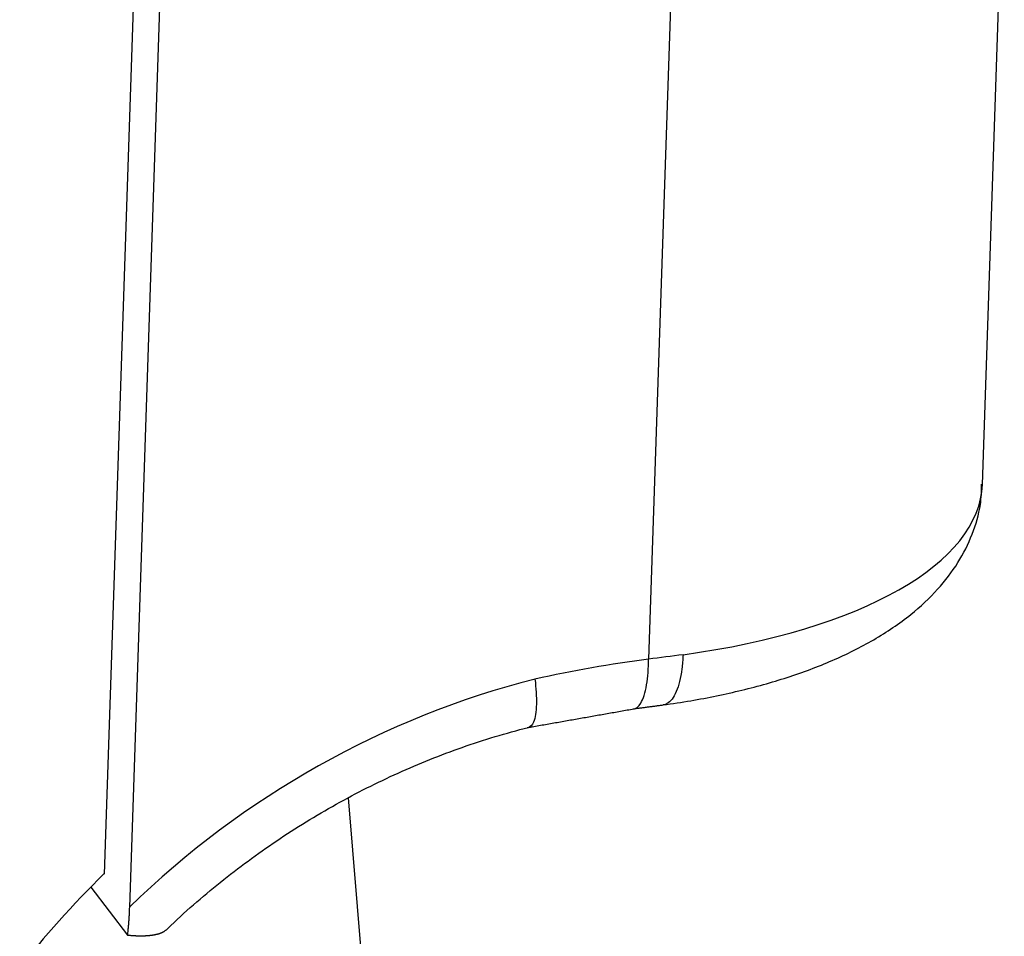
# Model space of a CAD drawing. Units: millimetres. Extents: x 127 to 721, y 1917 to 2337.
# Drawn here: x 301 to 313, y 2038 to 2049 of the extents above; entities that cross this region are included whole.
import ezdxf

# ---------------------------------------------------------------- set-up
doc = ezdxf.new("R2010")
doc.units = ezdxf.units.MM
doc.header["$LTSCALE"] = 65.395
doc.layers.add('8', color=7, linetype='CONTINUOUS', true_color=0xffffff)

msp = doc.modelspace()

# ---------------------------------------------------------------- linework, layer by layer
at = {"layer": '8', "color": 0, "linetype": 'Continuous', "lineweight": 25}
for p, q in [((312.927, 2043.439), (313.203, 2051.653)), ((302.301, 2051.617), (301.862, 2038.531)), ((302.621, 2051.2), (302.182, 2038.115)), ((308.999, 2049.456), (308.723, 2041.237)), ((306.671, 2018.472), (304.943, 2039.491)), ((301.694, 2038.365), (302.157, 2037.762))]:
    msp.add_line(p, q, dxfattribs=at)
for centre, major_axis, ratio, start_param, end_param in [((306.881, 2043.642), (-6.047, 0.203), 0.407457, 1.970263, 3.141577), ((308.465, 2032.119), (7.933, 6.089), 0.865907, 1.107698, 1.704576), ((308.145, 2032.536), (7.933, 6.089), 0.865907, 1.704576, 2.031873)]:
    msp.add_ellipse(centre, major_axis=major_axis, ratio=ratio, start_param=start_param, end_param=end_param, dxfattribs=at)
for points, knots in [([(308.858, 2040.654), (308.978, 2040.67), (309.32, 2040.721), (309.867, 2040.832), (310.479, 2041.002), (311.05, 2041.215), (311.572, 2041.476), (312.014, 2041.774), (312.365, 2042.101), (312.625, 2042.44), (312.807, 2042.801), (312.907, 2043.14), (312.918, 2043.354), (312.916, 2043.441)], [0, 0, 0, 0, 0.055239, 0.160806, 0.267542, 0.376114, 0.487068, 0.60044, 0.696457, 0.784877, 0.867735, 0.947466, 1, 1, 1, 1]), ([(308.528, 2040.611), (308.563, 2040.613), (308.633, 2040.664), (308.706, 2040.898), (308.722, 2041.124), (308.723, 2041.237)], [0, 0, 0, 0, 0.302341, 0.651281, 1, 1, 1, 1]), ([(309.156, 2041.293), (309.154, 2041.23), (309.149, 2041.17), (309.135, 2041.058), (309.125, 2041.005), (309.102, 2040.91), (309.088, 2040.867), (309.055, 2040.792), (309.037, 2040.76), (308.998, 2040.709), (308.976, 2040.69), (308.938, 2040.668), (308.921, 2040.663), (308.904, 2040.66)], [0, 0, 0, 0, 0.175131, 0.175131, 0.350263, 0.350263, 0.525394, 0.525394, 0.700525, 0.700525, 0.875657, 0.875657, 1, 1, 1, 1]), ([(307.291, 2040.985), (307.304, 2040.874), (307.311, 2040.764), (307.306, 2040.575), (307.295, 2040.496), (307.259, 2040.408), (307.238, 2040.386), (307.215, 2040.38)], [0, 0, 0, 0, 0.363281, 0.363281, 0.726563, 0.726563, 1, 1, 1, 1]), ([(302.645, 2037.826), (302.665, 2037.845), (302.893, 2038.07), (303.364, 2038.469), (304.076, 2038.991), (304.829, 2039.447), (305.613, 2039.837), (306.426, 2040.158), (306.979, 2040.321), (307.26, 2040.391)], [0, 0, 0, 0, 0.015667, 0.179345, 0.343042, 0.506702, 0.670337, 0.833965, 1, 1, 1, 1]), ([(302.157, 2037.762), (302.161, 2037.762), (302.171, 2037.761), (302.185, 2037.76), (302.199, 2037.759), (302.212, 2037.758), (302.226, 2037.757), (302.239, 2037.756), (302.251, 2037.755), (302.264, 2037.755), (302.276, 2037.754), (302.288, 2037.754), (302.3, 2037.754), (302.311, 2037.754), (302.323, 2037.753), (302.334, 2037.753), (302.344, 2037.754), (302.355, 2037.754), (302.365, 2037.754), (302.375, 2037.754), (302.385, 2037.755), (302.395, 2037.755), (302.404, 2037.756), (302.413, 2037.756), (302.422, 2037.757), (302.431, 2037.758), (302.439, 2037.759), (302.448, 2037.76), (302.456, 2037.761), (302.464, 2037.762), (302.471, 2037.763), (302.479, 2037.764), (302.486, 2037.765), (302.493, 2037.766), (302.5, 2037.768), (302.507, 2037.769), (302.513, 2037.77), (302.52, 2037.772), (302.526, 2037.773), (302.532, 2037.775), (302.538, 2037.776), (302.543, 2037.778), (302.549, 2037.779), (302.554, 2037.781), (302.559, 2037.783), (302.564, 2037.784), (302.569, 2037.786), (302.574, 2037.788), (302.578, 2037.789), (302.583, 2037.791), (302.587, 2037.793), (302.591, 2037.794), (302.595, 2037.796), (302.599, 2037.798), (302.602, 2037.8), (302.606, 2037.802), (302.609, 2037.803), (302.612, 2037.805), (302.615, 2037.807), (302.621, 2037.81), (302.629, 2037.815), (302.639, 2037.822), (302.644, 2037.827), (302.647, 2037.83)], [0, 0, 0, 0, 0.020525, 0.040862, 0.06101, 0.08097, 0.100742, 0.120327, 0.139724, 0.158934, 0.177957, 0.196794, 0.215445, 0.23391, 0.252189, 0.270283, 0.288192, 0.305916, 0.323455, 0.34081, 0.357981, 0.374968, 0.391772, 0.408392, 0.424829, 0.441083, 0.457155, 0.473044, 0.488752, 0.504277, 0.519621, 0.534783, 0.549764, 0.564564, 0.579183, 0.593621, 0.607879, 0.621957, 0.635855, 0.649574, 0.663113, 0.676472, 0.689653, 0.702654, 0.715477, 0.728122, 0.740588, 0.752877, 0.764987, 0.77692, 0.788676, 0.800254, 0.811656, 0.822881, 0.833929, 0.844801, 0.855498, 0.866018, 0.876364, 0.886534, 0.925518, 0.964106, 1, 1, 1, 1])]:
    msp.add_open_spline(points, degree=3, knots=knots, dxfattribs=at)
for points, degree in [([(308.723, 2041.237), (308.245, 2041.177), (307.767, 2041.093), (307.291, 2040.985)], 3), ([(309.156, 2041.293), (309.014, 2041.274), (308.869, 2041.255), (308.723, 2041.237)], 3), ([(307.193, 2040.375), (308.537, 2040.612)], 1), ([(308.532, 2040.612), (308.906, 2040.661)], 1)]:
    msp.add_open_spline(points, degree=degree, dxfattribs=at)
at = {"layer": '8', "color": 0, "linetype": 'Continuous', "lineweight": 25, "extrusion": (3.5856e-12, -1.978e-13, -1)}
msp.add_open_spline([(302.182, 2038.115), (302.181, 2038.108), (302.181, 2038.095), (302.18, 2038.074), (302.179, 2038.052), (302.178, 2038.03), (302.177, 2038.007), (302.175, 2037.983), (302.174, 2037.958), (302.172, 2037.932), (302.17, 2037.905), (302.168, 2037.878), (302.165, 2037.85), (302.163, 2037.821), (302.16, 2037.792), (302.158, 2037.772), (302.157, 2037.762)], degree=3, knots=[0, 0, 0, 0, 0.052904, 0.108688, 0.167347, 0.228873, 0.293258, 0.360495, 0.430576, 0.503491, 0.579233, 0.657791, 0.739156, 0.82332, 0.910271, 1, 1, 1, 1], dxfattribs=at)

doc.saveas('drawing.dxf')
